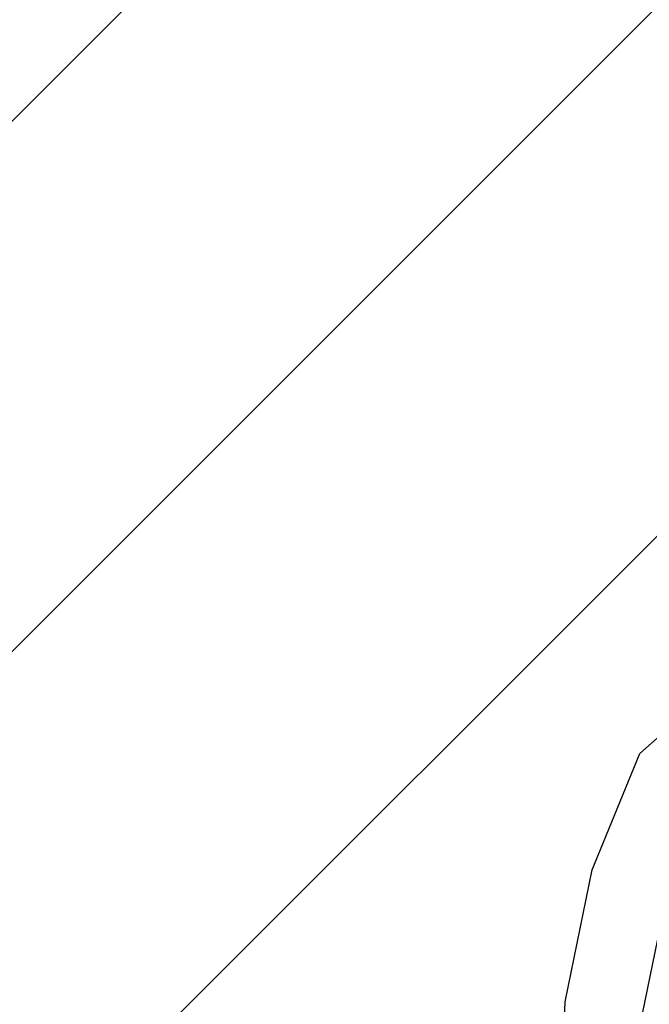
# Model space of a CAD drawing. Units: centimetres. Extents: x -414 to 466, y -219 to 221.
# Drawn here: x -271 to -260, y 59 to 76 of the extents above; entities that cross this region are included whole.
import ezdxf

# ---------------------------------------------------------------- set-up
doc = ezdxf.new("R2010")
doc.units = ezdxf.units.CM
doc.header["$LTSCALE"] = 2.54
doc.layers.get('0').update_dxf_attribs({"true_color": 0xffffff})
doc.layers.add('VP-EQ', color=7, linetype='Continuous', true_color=0x8a3492)
doc.layers.add('VP-USE', color=4, linetype='Continuous')

# ---------------------------------------------------------------- blocks, each defined once
blk = doc.blocks.new('RB2353_')
at = {"color": 0}
for p, q in [((241.84, 274.369), (243.588, 275.939)), ((241.032, 272.398), (241.84, 274.369)), ((240.572, 270.163), (241.032, 272.398)), ((241.681, 268.994), (242.141, 271.228)), ((240.492, 267.815), (240.572, 270.163))]:
    blk.add_line(p, q, dxfattribs=at)
blk = doc.blocks.new('RB2353_2D')
at = {"layer": 'VP-EQ', "color": 0}
blk.add_lwpolyline([(607.476, -8.451, -0.142249), (527.138, 14.877, -0.142249), (446.8, -8.451), (421.211, -8.451, -0.14147), (341.26, 14.632, -0.14147), (261.309, -8.451), (237.534, -8.451, -0.414214), (87.534, 141.549), (87.534, 281.512, -0.414214), (237.534, 431.512), (261.309, 431.512, -0.14147), (341.26, 408.428, -0.14147), (421.211, 431.512), (446.8, 431.512, -0.142249), (527.138, 408.184, -0.142249), (607.476, 431.512)], format="xyb", dxfattribs=at)
blk.add_blockref('RB2353_', (0, 0), dxfattribs=at)

msp = doc.modelspace()

# ---------------------------------------------------------------- hatches: boundary and pattern name
at = {"layer": 'VP-USE'}
h = msp.add_hatch(dxfattribs=at)
h.set_pattern_fill('ANSI31', color=4, scale=2, style=0)
h.set_pattern_definition([(45, (-502.012, -210.992), (-4.49013, 4.49013), [])])
edge = h.paths.add_edge_path()
edge.add_line((-257.449, -150.058), (-247.767, -150.058))
edge.add_arc((-247.767, -50.058), 100, 270, 331.34962)
edge.add_arc((-72.449, -49.704), 100, 208.88197, 270)
edge.add_line((-72.449, -149.704), (-62.767, -149.704))
edge.add_arc((-62.767, -49.704), 100, 270, 331.0982)
edge.add_arc((112.551, -50.119), 100, 208.63039, 270)
edge.add_line((112.551, -150.119), (122.233, -150.119))
edge.add_arc((122.233, -50.119), 100, 270, 331.3768)
edge.add_arc((297.551, -49.682), 100, 208.90893, 270)
edge.add_line((297.551, -149.682), (307.233, -149.682))
edge.add_arc((307.233, -49.682), 100, 270, 360)
edge.add_line((407.233, -49.682), (407.233, 50.542))
edge.add_arc((307.233, 50.542), 100, 360, 450)
edge.add_line((307.233, 150.542), (297.551, 150.542))
edge.add_arc((297.551, 50.542), 100, 90, 150.89449)
edge.add_arc((122.233, 51.586), 100, 28.42357, 90)
edge.add_line((122.233, 151.586), (112.551, 151.586))
edge.add_arc((112.551, 51.586), 100, 90, 151.57264)
edge.add_arc((-62.767, 50.554), 100, 29.1018, 90)
edge.add_line((-62.767, 150.554), (-72.449, 150.554))
edge.add_arc((-72.449, 50.554), 100, 90, 150.89196)
edge.add_arc((-247.767, 51.605), 100, 28.42099, 90)
edge.add_line((-247.767, 151.605), (-257.449, 151.605))
edge.add_arc((-257.449, 51.605), 100, 90, 180)
edge.add_line((-357.449, 51.605), (-357.449, -50.058))
edge.add_arc((-257.449, -50.058), 100, 180, 270)

# ---------------------------------------------------------------- linework, layer by layer
at = {"layer": 'VP-EQ', "color": 0}
msp.add_lwpolyline([(-414.477, 70.52), (-414.477, -69.443, 0.414214), (-264.477, -219.443), (-240.703, -219.443, 0.414214), (-90.703, -69.443), (-90.703, 70.52, 0.414214), (-240.703, 220.52), (-264.477, 220.52, 0.414214)], format="xyb", close=True, dxfattribs=at)
at = {"layer": 'VP-USE', "color": 4}
msp.add_lwpolyline([(112.551, 151.586, 0.275317), (24.608, 99.19, 0.272154), (-62.767, 150.554), (-72.449, 150.554, 0.272125), (-159.82, 99.199, 0.275347), (-247.767, 151.605), (-257.449, 151.605, 0.414214), (-357.449, 51.605), (-357.449, -50.058, 0.414214), (-257.449, -150.058), (-247.767, -150.058, 0.274271), (-160.011, -98.005, 0.273185), (-72.449, -149.704), (-62.767, -149.704, 0.273092), (24.778, -98.035, 0.274365), (112.551, -150.119)], format="xyb", dxfattribs=at)

# ---------------------------------------------------------------- block references
at = {"layer": 'VP-EQ', "color": 0}
msp.add_blockref('RB2353_2D', (-502.012, -210.992), dxfattribs=at)

doc.saveas('drawing.dxf')
